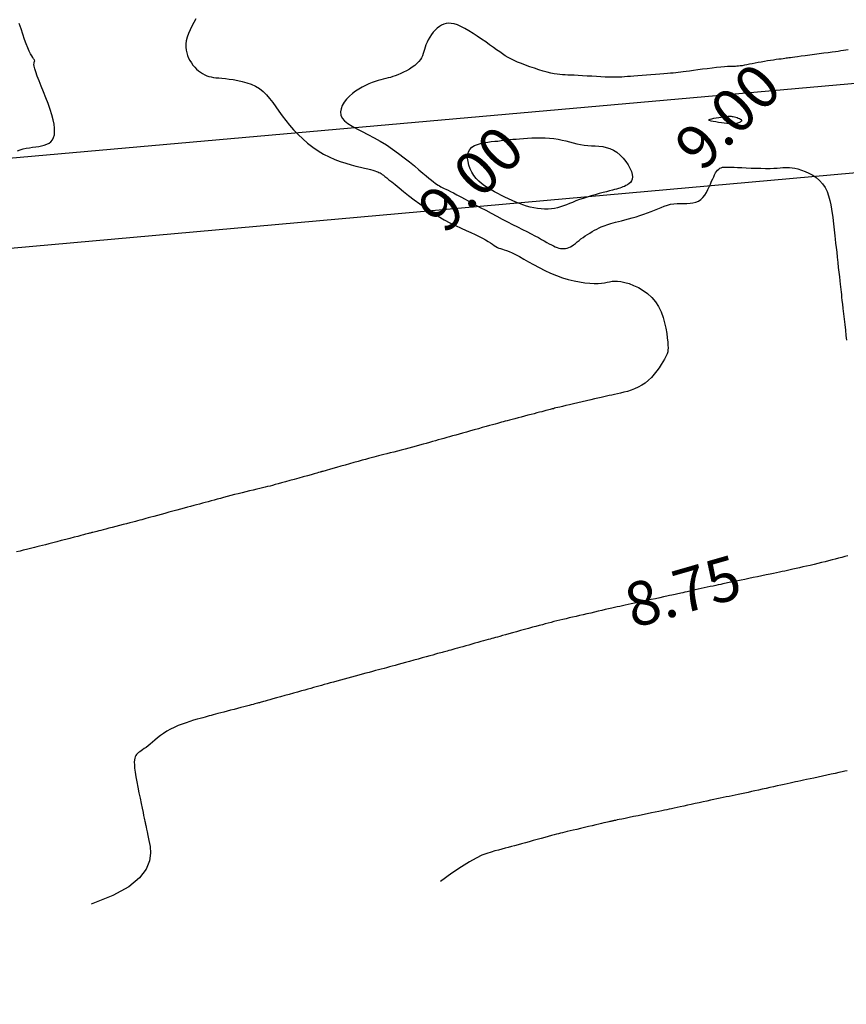
# Model space of a CAD drawing. Extents: x 1176 to 1534, y 302 to 623.
# Drawn here: x 1367 to 1381, y 360 to 377 of the extents above; entities that cross this region are included whole.
import ezdxf
from ezdxf.enums import TextEntityAlignment as Align

# ---------------------------------------------------------------- set-up
doc = ezdxf.new("R2010")
doc.units = 0
doc.header["$MEASUREMENT"] = 0
for name, color, linetype in [('CONTOUR_RL', 7, 'Continuous'), ('CONTOURS', 7, 'Continuous'), ('detail22may', 212, 'Continuous')]:
    doc.layers.add(name, color=color, linetype=linetype)
doc.styles.add('2', font='romand.shx')

msp = doc.modelspace()

# ---------------------------------------------------------------- linework, layer by layer
at = {"layer": 'CONTOURS', "color": 8, "linetype": 'Continuous'}
for points in [[(1369.846, 376.73), (1369.812, 376.67), (1369.778, 376.607), (1369.747, 376.543), (1369.72, 376.479), (1369.698, 376.416), (1369.684, 376.357), (1369.676, 376.301), (1369.675, 376.248), (1369.68, 376.197), (1369.69, 376.149), (1369.704, 376.104), (1369.723, 376.06), (1369.745, 376.019), (1369.77, 375.979), (1369.798, 375.941), (1369.828, 375.906), (1369.86, 375.873), (1369.894, 375.844), (1369.928, 375.817), (1369.963, 375.794), (1369.998, 375.775), (1370.033, 375.759), (1370.069, 375.747), (1370.107, 375.738), (1370.147, 375.731), (1370.191, 375.725), (1370.238, 375.72), (1370.292, 375.715), (1370.351, 375.709), (1370.416, 375.701), (1370.487, 375.692), (1370.562, 375.679), (1370.639, 375.662), (1370.716, 375.64), (1370.792, 375.613), (1370.865, 375.579), (1370.933, 375.538), (1370.996, 375.489), (1371.054, 375.432), (1371.108, 375.369), (1371.161, 375.301), (1371.213, 375.229), (1371.267, 375.153), (1371.323, 375.075), (1371.383, 374.995), (1371.448, 374.915), (1371.518, 374.835), (1371.593, 374.757), (1371.673, 374.681), (1371.756, 374.608), (1371.843, 374.541), (1371.934, 374.478), (1372.027, 374.422), (1372.123, 374.373), (1372.219, 374.331), (1372.315, 374.295), (1372.409, 374.265), (1372.498, 374.239), (1372.582, 374.217), (1372.658, 374.198), (1372.726, 374.182), (1372.783, 374.169), (1372.831, 374.156), (1372.871, 374.145), (1372.905, 374.136), (1372.932, 374.126), (1372.955, 374.117), (1372.976, 374.108), (1372.994, 374.098), (1373.012, 374.088), (1373.031, 374.075), (1373.052, 374.059), (1373.077, 374.04), (1373.108, 374.015), (1373.146, 373.984), (1373.193, 373.946), (1373.25, 373.9), (1373.318, 373.844), (1373.396, 373.782), (1373.483, 373.713), (1373.576, 373.642), (1373.675, 373.569), (1373.777, 373.496), (1373.881, 373.426), (1373.985, 373.361), (1374.087, 373.301), (1374.188, 373.248), (1374.285, 373.2), (1374.378, 373.156), (1374.466, 373.116), (1374.547, 373.08), (1374.622, 373.046), (1374.689, 373.014), (1374.747, 372.984), (1374.797, 372.955), (1374.841, 372.928), (1374.88, 372.903), (1374.913, 372.881), (1374.944, 372.861), (1374.972, 372.843), (1374.999, 372.828), (1375.026, 372.817), (1375.054, 372.806), (1375.084, 372.797), (1375.117, 372.786), (1375.155, 372.773), (1375.198, 372.756), (1375.249, 372.734), (1375.307, 372.706), (1375.374, 372.67), (1375.448, 372.628), (1375.53, 372.582), (1375.618, 372.533), (1375.711, 372.483), (1375.807, 372.434), (1375.906, 372.388), (1376.007, 372.346), (1376.109, 372.31), (1376.21, 372.28), (1376.309, 372.256), (1376.404, 372.237), (1376.494, 372.223), (1376.579, 372.215), (1376.655, 372.211), (1376.723, 372.212), (1376.78, 372.217), (1376.83, 372.224), (1376.875, 372.233), (1376.917, 372.242), (1376.958, 372.249), (1377.003, 372.253), (1377.052, 372.252), (1377.109, 372.246), (1377.175, 372.231), (1377.249, 372.209), (1377.327, 372.179), (1377.408, 372.141), (1377.488, 372.094), (1377.566, 372.038), (1377.637, 371.973), (1377.701, 371.899), (1377.754, 371.816), (1377.797, 371.727), (1377.831, 371.633), (1377.857, 371.539), (1377.877, 371.447), (1377.892, 371.36), (1377.902, 371.281), (1377.909, 371.212), (1377.913, 371.156), (1377.915, 371.11), (1377.914, 371.073), (1377.909, 371.042), (1377.902, 371.013), (1377.89, 370.985), (1377.874, 370.954), (1377.853, 370.918), (1377.827, 370.875), (1377.797, 370.826), (1377.762, 370.773), (1377.722, 370.718), (1377.679, 370.663), (1377.631, 370.609), (1377.58, 370.558), (1377.525, 370.512), (1377.467, 370.473), (1377.406, 370.44), (1377.344, 370.412), (1377.282, 370.389), (1377.221, 370.369), (1377.161, 370.353), (1377.104, 370.34), (1377.05, 370.328), (1377.001, 370.317), (1376.955, 370.307), (1376.91, 370.298), (1376.866, 370.288), (1376.82, 370.278), (1376.771, 370.267), (1376.718, 370.255), (1376.659, 370.241), (1376.593, 370.226), (1376.522, 370.21), (1376.448, 370.192), (1376.374, 370.175), (1376.3, 370.158), (1376.231, 370.141), (1376.167, 370.126), (1376.112, 370.113), (1376.066, 370.102), (1376.03, 370.093), (1376, 370.086), (1375.976, 370.08), (1375.956, 370.074), (1375.937, 370.07), (1375.919, 370.065), (1375.9, 370.06), (1375.878, 370.054), (1375.853, 370.047), (1375.824, 370.04), (1375.792, 370.031), (1375.757, 370.022), (1375.717, 370.012), (1375.674, 370.001), (1375.627, 369.988), (1375.575, 369.975), (1375.521, 369.961), (1375.464, 369.946), (1375.408, 369.931), (1375.353, 369.917), (1375.299, 369.903), (1375.25, 369.89), (1375.205, 369.878), (1375.165, 369.867), (1375.131, 369.858), (1375.098, 369.849), (1375.067, 369.841), (1375.035, 369.832), (1375, 369.822), (1374.961, 369.811), (1374.916, 369.799), (1374.863, 369.784), (1374.805, 369.768), (1374.741, 369.75), (1374.674, 369.731), (1374.605, 369.712), (1374.537, 369.693), (1374.469, 369.674), (1374.405, 369.656), (1374.344, 369.639), (1374.288, 369.624), (1374.234, 369.609), (1374.183, 369.594), (1374.134, 369.58), (1374.085, 369.567), (1374.037, 369.553), (1373.989, 369.54), (1373.939, 369.526), (1373.889, 369.512), (1373.837, 369.497), (1373.783, 369.482), (1373.728, 369.467), (1373.671, 369.452), (1373.612, 369.435), (1373.551, 369.419), (1373.487, 369.402), (1373.422, 369.385), (1373.357, 369.367), (1373.292, 369.35), (1373.229, 369.334), (1373.169, 369.318), (1373.112, 369.303), (1373.059, 369.29), (1373.012, 369.278), (1372.969, 369.267), (1372.927, 369.256), (1372.886, 369.246), (1372.843, 369.234), (1372.797, 369.222), (1372.746, 369.208), (1372.688, 369.192), (1372.621, 369.174), (1372.549, 369.154), (1372.474, 369.133), (1372.397, 369.111), (1372.322, 369.09), (1372.252, 369.07), (1372.188, 369.052), (1372.133, 369.036), (1372.091, 369.024), (1372.058, 369.015), (1372.035, 369.009), (1372.019, 369.004), (1372.009, 369.001), (1372.004, 369), (1372.002, 368.999), (1372.002, 368.999), (1372.001, 368.999), (1371.999, 368.998), (1371.994, 368.997), (1371.984, 368.994), (1371.969, 368.99), (1371.945, 368.984), (1371.913, 368.975), (1371.87, 368.962), (1371.816, 368.947), (1371.752, 368.929), (1371.681, 368.909), (1371.605, 368.888), (1371.528, 368.867), (1371.452, 368.846), (1371.38, 368.825), (1371.313, 368.807), (1371.255, 368.791), (1371.203, 368.777), (1371.157, 368.765), (1371.114, 368.753), (1371.072, 368.743), (1371.031, 368.732), (1370.987, 368.721), (1370.939, 368.71), (1370.886, 368.697), (1370.828, 368.683), (1370.766, 368.669), (1370.702, 368.654), (1370.637, 368.638), (1370.571, 368.622), (1370.506, 368.606), (1370.442, 368.59), (1370.381, 368.574), (1370.322, 368.559), (1370.266, 368.543), (1370.211, 368.528), (1370.158, 368.514), (1370.107, 368.499), (1370.056, 368.485), (1370.007, 368.472), (1369.958, 368.459), (1369.909, 368.445), (1369.86, 368.432), (1369.81, 368.419), (1369.757, 368.405), (1369.703, 368.391), (1369.646, 368.375), (1369.585, 368.359), (1369.521, 368.342), (1369.454, 368.323), (1369.386, 368.305), (1369.318, 368.286), (1369.252, 368.268), (1369.189, 368.251), (1369.131, 368.235), (1369.079, 368.22), (1369.033, 368.208), (1368.993, 368.197), (1368.956, 368.187), (1368.922, 368.178), (1368.888, 368.169), (1368.852, 368.159), (1368.813, 368.149), (1368.769, 368.138), (1368.718, 368.124), (1368.662, 368.11), (1368.603, 368.094), (1368.541, 368.078), (1368.479, 368.062), (1368.419, 368.047), (1368.362, 368.032), (1368.309, 368.018), (1368.263, 368.006), (1368.222, 367.996), (1368.187, 367.987), (1368.156, 367.979), (1368.13, 367.972), (1368.108, 367.967), (1368.088, 367.962), (1368.072, 367.958), (1368.058, 367.954), (1368.044, 367.95), (1368.03, 367.947), (1368.012, 367.942), (1367.991, 367.936), (1367.963, 367.929), (1367.928, 367.92), (1367.884, 367.908), (1367.829, 367.894), (1367.766, 367.878), (1367.696, 367.86), (1367.623, 367.841), (1367.548, 367.822), (1367.473, 367.802), (1367.402, 367.784), (1367.336, 367.767), (1367.277, 367.752), (1367.224, 367.738), (1367.176, 367.726), (1367.131, 367.714), (1367.088, 367.703), (1367.044, 367.692), (1366.999, 367.681), (1366.951, 367.669), (1366.899, 367.656), (1366.843, 367.642), (1366.783, 367.628)], [(1366.8, 374.476), (1366.847, 374.494), (1366.897, 374.508), (1366.95, 374.52), (1367.003, 374.53), (1367.057, 374.538), (1367.11, 374.545), (1367.162, 374.553), (1367.211, 374.561), (1367.258, 374.573), (1367.3, 374.588), (1367.338, 374.607), (1367.37, 374.632), (1367.396, 374.664), (1367.416, 374.702), (1367.429, 374.748), (1367.434, 374.801), (1367.433, 374.861), (1367.425, 374.93), (1367.41, 375.006), (1367.387, 375.091), (1367.357, 375.184), (1367.322, 375.282), (1367.283, 375.383), (1367.243, 375.484), (1367.204, 375.581), (1367.167, 375.672), (1367.135, 375.754), (1367.111, 375.823), (1367.094, 375.879), (1367.085, 375.921), (1367.081, 375.952), (1367.082, 375.974), (1367.085, 375.989), (1367.089, 376), (1367.092, 376.007), (1367.093, 376.014), (1367.09, 376.022), (1367.084, 376.033), (1367.073, 376.048), (1367.06, 376.068), (1367.043, 376.096), (1367.023, 376.131), (1367.001, 376.177), (1366.976, 376.233), (1366.949, 376.302), (1366.92, 376.38), (1366.89, 376.466), (1366.86, 376.557), (1366.83, 376.65)], [(1380.992, 376.198), (1380.95, 376.193), (1380.91, 376.187), (1380.869, 376.182), (1380.824, 376.175), (1380.774, 376.169), (1380.717, 376.161), (1380.65, 376.152), (1380.575, 376.142), (1380.496, 376.131), (1380.415, 376.12), (1380.335, 376.11), (1380.259, 376.099), (1380.189, 376.09), (1380.128, 376.082), (1380.079, 376.075), (1380.039, 376.07), (1380.007, 376.066), (1379.98, 376.062), (1379.956, 376.059), (1379.932, 376.056), (1379.908, 376.053), (1379.879, 376.049), (1379.845, 376.044), (1379.806, 376.039), (1379.763, 376.033), (1379.716, 376.027), (1379.666, 376.019), (1379.614, 376.011), (1379.562, 376.003), (1379.508, 375.993), (1379.456, 375.984), (1379.404, 375.974), (1379.354, 375.964), (1379.307, 375.954), (1379.262, 375.945), (1379.22, 375.937), (1379.182, 375.93), (1379.148, 375.925), (1379.118, 375.922), (1379.092, 375.92), (1379.066, 375.919), (1379.039, 375.919), (1379.009, 375.918), (1378.974, 375.917), (1378.931, 375.915), (1378.879, 375.911), (1378.816, 375.905), (1378.745, 375.897), (1378.667, 375.888), (1378.586, 375.878), (1378.505, 375.868), (1378.426, 375.857), (1378.351, 375.847), (1378.284, 375.838), (1378.226, 375.831), (1378.176, 375.824), (1378.131, 375.818), (1378.09, 375.813), (1378.048, 375.809), (1378.005, 375.804), (1377.958, 375.8), (1377.904, 375.796), (1377.842, 375.791), (1377.773, 375.786), (1377.699, 375.781), (1377.623, 375.775), (1377.546, 375.77), (1377.471, 375.764), (1377.399, 375.759), (1377.333, 375.753), (1377.274, 375.748), (1377.221, 375.744), (1377.171, 375.74), (1377.124, 375.736), (1377.076, 375.734), (1377.026, 375.732), (1376.972, 375.732), (1376.911, 375.733), (1376.843, 375.736), (1376.769, 375.739), (1376.691, 375.744), (1376.611, 375.749), (1376.531, 375.754), (1376.453, 375.759), (1376.38, 375.763), (1376.313, 375.766), (1376.255, 375.769), (1376.203, 375.77), (1376.156, 375.772), (1376.111, 375.774), (1376.066, 375.778), (1376.02, 375.784), (1375.97, 375.792), (1375.914, 375.804), (1375.851, 375.82), (1375.781, 375.839), (1375.708, 375.861), (1375.632, 375.885), (1375.555, 375.911), (1375.48, 375.938), (1375.409, 375.965), (1375.343, 375.992), (1375.284, 376.019), (1375.231, 376.045), (1375.181, 376.072), (1375.134, 376.101), (1375.086, 376.131), (1375.038, 376.164), (1374.986, 376.201), (1374.93, 376.242), (1374.867, 376.287), (1374.8, 376.335), (1374.729, 376.384), (1374.656, 376.434), (1374.583, 376.482), (1374.511, 376.527), (1374.441, 376.566), (1374.376, 376.6), (1374.316, 376.625), (1374.262, 376.643), (1374.212, 376.653), (1374.166, 376.656), (1374.123, 376.652), (1374.083, 376.641), (1374.045, 376.624), (1374.008, 376.601), (1373.972, 376.572), (1373.937, 376.538), (1373.904, 376.5), (1373.873, 376.46), (1373.845, 376.417), (1373.819, 376.374), (1373.797, 376.331), (1373.778, 376.288), (1373.764, 376.248), (1373.752, 376.209), (1373.741, 376.172), (1373.731, 376.136), (1373.719, 376.101), (1373.703, 376.067), (1373.683, 376.034), (1373.658, 376), (1373.625, 375.967), (1373.586, 375.935), (1373.542, 375.903), (1373.495, 375.872), (1373.446, 375.844), (1373.396, 375.818), (1373.347, 375.794), (1373.3, 375.774), (1373.255, 375.757), (1373.213, 375.743), (1373.172, 375.731), (1373.132, 375.721), (1373.091, 375.711), (1373.05, 375.7), (1373.007, 375.689), (1372.96, 375.676), (1372.91, 375.66), (1372.858, 375.641), (1372.803, 375.619), (1372.746, 375.594), (1372.689, 375.565), (1372.632, 375.532), (1372.576, 375.495), (1372.522, 375.453), (1372.47, 375.407), (1372.422, 375.357), (1372.381, 375.305), (1372.349, 375.25), (1372.327, 375.195), (1372.318, 375.14), (1372.324, 375.087), (1372.346, 375.036), (1372.387, 374.988), (1372.443, 374.942), (1372.515, 374.897), (1372.597, 374.852), (1372.689, 374.805), (1372.788, 374.755), (1372.891, 374.701), (1372.997, 374.641), (1373.102, 374.576), (1373.206, 374.506), (1373.307, 374.433), (1373.404, 374.359), (1373.495, 374.287), (1373.58, 374.218), (1373.656, 374.154), (1373.724, 374.096), (1373.781, 374.048), (1373.83, 374.008), (1373.871, 373.974), (1373.905, 373.947), (1373.935, 373.924), (1373.961, 373.906), (1373.985, 373.89), (1374.008, 373.876), (1374.032, 373.863), (1374.058, 373.85), (1374.087, 373.836), (1374.119, 373.821), (1374.156, 373.803), (1374.2, 373.782), (1374.25, 373.757), (1374.308, 373.727), (1374.375, 373.692), (1374.449, 373.652), (1374.53, 373.608), (1374.616, 373.56), (1374.706, 373.511), (1374.799, 373.461), (1374.893, 373.411), (1374.987, 373.361), (1375.08, 373.312), (1375.171, 373.265), (1375.259, 373.22), (1375.345, 373.177), (1375.426, 373.136), (1375.503, 373.097), (1375.574, 373.061), (1375.64, 373.026), (1375.699, 372.994), (1375.753, 372.965), (1375.801, 372.938), (1375.845, 372.913), (1375.885, 372.891), (1375.921, 372.871), (1375.955, 372.854), (1375.988, 372.839), (1376.019, 372.827), (1376.049, 372.817), (1376.078, 372.81), (1376.107, 372.806), (1376.135, 372.806), (1376.163, 372.808), (1376.191, 372.814), (1376.218, 372.824), (1376.246, 372.838), (1376.274, 372.855), (1376.302, 372.874), (1376.331, 372.896), (1376.362, 372.92), (1376.394, 372.945), (1376.427, 372.971), (1376.463, 372.997), (1376.5, 373.023), (1376.539, 373.049), (1376.579, 373.073), (1376.619, 373.097), (1376.659, 373.119), (1376.698, 373.14), (1376.737, 373.159), (1376.773, 373.176), (1376.807, 373.191), (1376.839, 373.203), (1376.871, 373.215), (1376.904, 373.225), (1376.939, 373.236), (1376.977, 373.246), (1377.019, 373.257), (1377.066, 373.269), (1377.119, 373.282), (1377.176, 373.297), (1377.238, 373.314), (1377.302, 373.332), (1377.368, 373.351), (1377.435, 373.371), (1377.5, 373.393), (1377.564, 373.416), (1377.625, 373.44), (1377.684, 373.464), (1377.74, 373.488), (1377.796, 373.511), (1377.85, 373.531), (1377.904, 373.549), (1377.958, 373.563), (1378.013, 373.572), (1378.069, 373.577), (1378.125, 373.579), (1378.181, 373.578), (1378.237, 373.578), (1378.29, 373.58), (1378.341, 373.586), (1378.389, 373.598), (1378.434, 373.617), (1378.473, 373.644), (1378.509, 373.679), (1378.541, 373.721), (1378.57, 373.766), (1378.595, 373.814), (1378.619, 373.862), (1378.64, 373.91), (1378.659, 373.956), (1378.678, 373.998), (1378.695, 374.035), (1378.711, 374.069), (1378.728, 374.098), (1378.745, 374.124), (1378.762, 374.146), (1378.781, 374.164), (1378.8, 374.178), (1378.822, 374.188), (1378.846, 374.195), (1378.874, 374.199), (1378.906, 374.2), (1378.944, 374.2), (1378.989, 374.198), (1379.042, 374.195), (1379.103, 374.192), (1379.174, 374.189), (1379.251, 374.185), (1379.333, 374.182), (1379.417, 374.18), (1379.501, 374.178), (1379.582, 374.177), (1379.657, 374.177), (1379.725, 374.179), (1379.782, 374.182), (1379.832, 374.185), (1379.875, 374.189), (1379.915, 374.191), (1379.953, 374.193), (1379.992, 374.191), (1380.034, 374.187), (1380.081, 374.179), (1380.135, 374.167), (1380.195, 374.149), (1380.258, 374.126), (1380.322, 374.097), (1380.387, 374.062), (1380.448, 374.02), (1380.505, 373.971), (1380.555, 373.915), (1380.597, 373.851), (1380.631, 373.781), (1380.659, 373.707), (1380.68, 373.63), (1380.697, 373.554), (1380.71, 373.479), (1380.72, 373.407), (1380.728, 373.341), (1380.735, 373.282), (1380.741, 373.228), (1380.747, 373.178), (1380.753, 373.128), (1380.758, 373.078), (1380.764, 373.024), (1380.771, 372.966), (1380.778, 372.9), (1380.786, 372.825), (1380.796, 372.744), (1380.805, 372.658), (1380.815, 372.571), (1380.824, 372.485), (1380.834, 372.402), (1380.842, 372.326), (1380.85, 372.258), (1380.856, 372.201), (1380.862, 372.152), (1380.867, 372.108), (1380.871, 372.066), (1380.876, 372.023), (1380.881, 371.976), (1380.887, 371.922), (1380.895, 371.858), (1380.903, 371.782), (1380.913, 371.696), (1380.923, 371.603), (1380.933, 371.509), (1380.944, 371.415), (1380.953, 371.325), (1380.962, 371.244)], [(1380.984, 367.561), (1380.934, 367.548), (1380.882, 367.534), (1380.828, 367.52), (1380.773, 367.506), (1380.717, 367.491), (1380.658, 367.476), (1380.598, 367.46), (1380.537, 367.445), (1380.473, 367.43), (1380.409, 367.414), (1380.345, 367.399), (1380.281, 367.385), (1380.219, 367.371), (1380.159, 367.357), (1380.102, 367.345), (1380.049, 367.333), (1379.999, 367.322), (1379.953, 367.312), (1379.909, 367.302), (1379.864, 367.292), (1379.818, 367.283), (1379.77, 367.272), (1379.716, 367.261), (1379.657, 367.249), (1379.592, 367.235), (1379.52, 367.22), (1379.446, 367.205), (1379.372, 367.19), (1379.298, 367.175), (1379.228, 367.16), (1379.164, 367.147), (1379.107, 367.136), (1379.06, 367.126), (1379.021, 367.118), (1378.988, 367.111), (1378.959, 367.105), (1378.933, 367.1), (1378.907, 367.094), (1378.88, 367.088), (1378.85, 367.082), (1378.814, 367.074), (1378.774, 367.065), (1378.73, 367.056), (1378.683, 367.046), (1378.634, 367.035), (1378.584, 367.024), (1378.532, 367.013), (1378.481, 367.001), (1378.43, 366.99), (1378.38, 366.979), (1378.332, 366.969), (1378.287, 366.959), (1378.244, 366.949), (1378.204, 366.94), (1378.168, 366.932), (1378.136, 366.925), (1378.109, 366.919), (1378.084, 366.914), (1378.06, 366.909), (1378.036, 366.903), (1378.009, 366.897), (1377.977, 366.891), (1377.938, 366.882), (1377.892, 366.872), (1377.836, 366.86), (1377.772, 366.846), (1377.702, 366.83), (1377.629, 366.814), (1377.555, 366.798), (1377.481, 366.782), (1377.41, 366.766), (1377.344, 366.752), (1377.285, 366.739), (1377.232, 366.728), (1377.183, 366.717), (1377.137, 366.708), (1377.092, 366.698), (1377.048, 366.689), (1377.001, 366.679), (1376.952, 366.668), (1376.899, 366.656), (1376.842, 366.643), (1376.782, 366.629), (1376.72, 366.615), (1376.657, 366.6), (1376.593, 366.585), (1376.529, 366.571), (1376.465, 366.556), (1376.404, 366.542), (1376.344, 366.528), (1376.285, 366.514), (1376.228, 366.501), (1376.173, 366.488), (1376.119, 366.475), (1376.066, 366.462), (1376.015, 366.45), (1375.966, 366.438), (1375.917, 366.425), (1375.868, 366.413), (1375.818, 366.4), (1375.767, 366.386), (1375.714, 366.372), (1375.657, 366.357), (1375.597, 366.341), (1375.532, 366.323), (1375.465, 366.304), (1375.396, 366.285), (1375.327, 366.266), (1375.26, 366.248), (1375.196, 366.23), (1375.137, 366.213), (1375.085, 366.199), (1375.039, 366.186), (1375.001, 366.175), (1374.966, 366.166), (1374.935, 366.157), (1374.905, 366.148), (1374.874, 366.14), (1374.841, 366.131), (1374.804, 366.12), (1374.763, 366.109), (1374.717, 366.096), (1374.667, 366.082), (1374.615, 366.068), (1374.562, 366.053), (1374.509, 366.038), (1374.457, 366.023), (1374.407, 366.009), (1374.359, 365.996), (1374.315, 365.984), (1374.274, 365.972), (1374.236, 365.962), (1374.201, 365.952), (1374.17, 365.944), (1374.141, 365.936), (1374.116, 365.929), (1374.094, 365.923), (1374.074, 365.917), (1374.054, 365.912), (1374.032, 365.906), (1374.007, 365.899), (1373.977, 365.891), (1373.941, 365.881), (1373.896, 365.868), (1373.843, 365.854), (1373.782, 365.837), (1373.715, 365.818), (1373.644, 365.799), (1373.572, 365.779), (1373.5, 365.759), (1373.43, 365.74), (1373.365, 365.722), (1373.305, 365.705), (1373.251, 365.691), (1373.2, 365.677), (1373.153, 365.664), (1373.107, 365.651), (1373.062, 365.639), (1373.015, 365.627), (1372.967, 365.614), (1372.916, 365.601), (1372.863, 365.586), (1372.807, 365.572), (1372.749, 365.556), (1372.69, 365.54), (1372.629, 365.524), (1372.567, 365.508), (1372.505, 365.491), (1372.442, 365.474), (1372.38, 365.457), (1372.318, 365.44), (1372.258, 365.423), (1372.199, 365.407), (1372.143, 365.391), (1372.089, 365.376), (1372.039, 365.362), (1371.991, 365.349), (1371.946, 365.336), (1371.902, 365.324), (1371.858, 365.312), (1371.812, 365.299), (1371.763, 365.285), (1371.709, 365.27), (1371.65, 365.254), (1371.584, 365.236), (1371.514, 365.216), (1371.441, 365.195), (1371.367, 365.175), (1371.295, 365.155), (1371.227, 365.136), (1371.165, 365.118), (1371.111, 365.103), (1371.068, 365.091), (1371.033, 365.081), (1371.005, 365.073), (1370.983, 365.067), (1370.964, 365.062), (1370.948, 365.058), (1370.933, 365.054), (1370.917, 365.049), (1370.899, 365.045), (1370.878, 365.039), (1370.853, 365.033), (1370.825, 365.025), (1370.793, 365.017), (1370.756, 365.007), (1370.715, 364.996), (1370.668, 364.984), (1370.616, 364.971), (1370.559, 364.956), (1370.501, 364.94), (1370.441, 364.925), (1370.382, 364.909), (1370.324, 364.894), (1370.271, 364.88), (1370.222, 364.867), (1370.18, 364.856), (1370.142, 364.846), (1370.107, 364.837), (1370.074, 364.827), (1370.041, 364.818), (1370.005, 364.808), (1369.965, 364.797), (1369.92, 364.785), (1369.868, 364.77), (1369.809, 364.753), (1369.746, 364.734), (1369.68, 364.712), (1369.612, 364.688), (1369.544, 364.662), (1369.477, 364.632), (1369.413, 364.6), (1369.352, 364.565), (1369.296, 364.528), (1369.243, 364.491), (1369.194, 364.452), (1369.148, 364.415), (1369.106, 364.379), (1369.066, 364.346), (1369.03, 364.317), (1368.997, 364.291), (1368.966, 364.269), (1368.938, 364.25), (1368.912, 364.233), (1368.889, 364.217), (1368.869, 364.202), (1368.851, 364.187), (1368.835, 364.171), (1368.822, 364.153), (1368.811, 364.132), (1368.803, 364.107), (1368.797, 364.076), (1368.795, 364.038), (1368.796, 363.991), (1368.801, 363.935), (1368.81, 363.868), (1368.822, 363.79), (1368.837, 363.703), (1368.855, 363.61), (1368.873, 363.514), (1368.893, 363.421), (1368.911, 363.332), (1368.929, 363.251), (1368.944, 363.181), (1368.955, 363.126), (1368.964, 363.084), (1368.971, 363.052), (1368.976, 363.03), (1368.979, 363.014), (1368.981, 363.004), (1368.983, 362.996), (1368.984, 362.99), (1368.986, 362.983), (1368.988, 362.972), (1368.992, 362.955), (1368.997, 362.931), (1369.004, 362.896), (1369.015, 362.847), (1369.028, 362.784), (1369.045, 362.702), (1369.064, 362.601), (1369.073, 362.484), (1369.055, 362.353), (1368.997, 362.211), (1368.884, 362.063), (1368.7, 361.912), (1368.43, 361.76), (1368.06, 361.612)], [(1380.977, 363.891), (1380.938, 363.883), (1380.891, 363.873), (1380.835, 363.861), (1380.771, 363.847), (1380.701, 363.832), (1380.628, 363.816), (1380.553, 363.8), (1380.479, 363.784), (1380.408, 363.768), (1380.342, 363.754), (1380.283, 363.741), (1380.23, 363.73), (1380.181, 363.719), (1380.135, 363.709), (1380.091, 363.7), (1380.046, 363.69), (1380, 363.68), (1379.951, 363.669), (1379.897, 363.658), (1379.84, 363.645), (1379.78, 363.632), (1379.717, 363.618), (1379.653, 363.604), (1379.589, 363.59), (1379.525, 363.576), (1379.461, 363.562), (1379.4, 363.549), (1379.34, 363.536), (1379.281, 363.523), (1379.225, 363.511), (1379.169, 363.499), (1379.115, 363.487), (1379.062, 363.476), (1379.01, 363.465), (1378.958, 363.454), (1378.907, 363.444), (1378.856, 363.433), (1378.804, 363.422), (1378.751, 363.411), (1378.696, 363.4), (1378.638, 363.387), (1378.577, 363.375), (1378.513, 363.361), (1378.447, 363.346), (1378.379, 363.332), (1378.312, 363.317), (1378.246, 363.303), (1378.182, 363.289), (1378.123, 363.276), (1378.069, 363.264), (1378.02, 363.253), (1377.976, 363.244), (1377.935, 363.235), (1377.894, 363.226), (1377.852, 363.217), (1377.806, 363.207), (1377.756, 363.197), (1377.697, 363.185), (1377.631, 363.171), (1377.557, 363.156), (1377.48, 363.14), (1377.402, 363.124), (1377.324, 363.108), (1377.251, 363.093), (1377.184, 363.079), (1377.127, 363.068), (1377.081, 363.058), (1377.045, 363.051), (1377.017, 363.045), (1376.997, 363.041), (1376.981, 363.037), (1376.969, 363.035), (1376.958, 363.032), (1376.947, 363.03), (1376.935, 363.027), (1376.92, 363.023), (1376.902, 363.019), (1376.879, 363.014), (1376.852, 363.008), (1376.819, 363), (1376.78, 362.991), (1376.733, 362.98), (1376.679, 362.967), (1376.618, 362.953), (1376.554, 362.938), (1376.487, 362.922), (1376.421, 362.906), (1376.356, 362.891), (1376.295, 362.877), (1376.241, 362.864), (1376.193, 362.853), (1376.151, 362.843), (1376.114, 362.834), (1376.079, 362.825), (1376.044, 362.816), (1376.007, 362.807), (1375.967, 362.796), (1375.921, 362.784), (1375.868, 362.77), (1375.81, 362.753), (1375.746, 362.736), (1375.68, 362.718), (1375.612, 362.699), (1375.544, 362.68), (1375.477, 362.662), (1375.413, 362.644), (1375.352, 362.628), (1375.294, 362.612), (1375.239, 362.598), (1375.185, 362.583), (1375.13, 362.569), (1375.075, 362.554), (1375.017, 362.538), (1374.957, 362.522), (1374.892, 362.504), (1374.819, 362.48), (1374.736, 362.448), (1374.638, 362.401), (1374.521, 362.337), (1374.383, 362.252), (1374.221, 362.141), (1374.029, 362)]]:
    msp.add_lwpolyline(points, dxfattribs=at)
for points in [[(1379.029, 375.062), (1379.049, 375.057), (1379.071, 375.051), (1379.093, 375.044), (1379.115, 375.036), (1379.134, 375.028), (1379.151, 375.019), (1379.163, 375.01), (1379.171, 375.001), (1379.172, 374.992), (1379.168, 374.984), (1379.159, 374.975), (1379.147, 374.968), (1379.133, 374.96), (1379.117, 374.954), (1379.101, 374.948), (1379.085, 374.944), (1379.071, 374.94), (1379.057, 374.938), (1379.042, 374.937), (1379.026, 374.936), (1379.006, 374.937), (1378.982, 374.939), (1378.953, 374.942), (1378.917, 374.945), (1378.874, 374.95), (1378.827, 374.956), (1378.778, 374.962), (1378.73, 374.969), (1378.686, 374.976), (1378.65, 374.984), (1378.625, 374.992), (1378.613, 375), (1378.616, 375.009), (1378.634, 375.017), (1378.662, 375.025), (1378.698, 375.032), (1378.738, 375.04), (1378.781, 375.046), (1378.823, 375.052), (1378.861, 375.057), (1378.893, 375.062), (1378.92, 375.065), (1378.942, 375.067), (1378.961, 375.069), (1378.978, 375.069), (1378.994, 375.068), (1379.011, 375.065)], [(1374.529, 374.501), (1374.563, 374.537), (1374.606, 374.565), (1374.657, 374.587), (1374.713, 374.604), (1374.773, 374.617), (1374.834, 374.626), (1374.895, 374.633), (1374.954, 374.639), (1375.009, 374.644), (1375.061, 374.65), (1375.111, 374.656), (1375.16, 374.661), (1375.21, 374.667), (1375.262, 374.673), (1375.317, 374.678), (1375.377, 374.684), (1375.443, 374.689), (1375.512, 374.694), (1375.586, 374.698), (1375.661, 374.7), (1375.738, 374.701), (1375.815, 374.699), (1375.891, 374.695), (1375.965, 374.687), (1376.035, 374.675), (1376.103, 374.661), (1376.168, 374.645), (1376.232, 374.629), (1376.295, 374.612), (1376.357, 374.597), (1376.419, 374.584), (1376.481, 374.574), (1376.544, 374.568), (1376.607, 374.564), (1376.671, 374.561), (1376.734, 374.557), (1376.798, 374.549), (1376.86, 374.536), (1376.921, 374.517), (1376.981, 374.489), (1377.039, 374.451), (1377.095, 374.405), (1377.146, 374.352), (1377.192, 374.296), (1377.232, 374.238), (1377.264, 374.18), (1377.288, 374.125), (1377.303, 374.075), (1377.307, 374.032), (1377.302, 373.995), (1377.289, 373.964), (1377.271, 373.938), (1377.248, 373.916), (1377.222, 373.898), (1377.195, 373.883), (1377.168, 373.87), (1377.143, 373.859), (1377.118, 373.85), (1377.093, 373.841), (1377.066, 373.832), (1377.036, 373.823), (1377.002, 373.814), (1376.963, 373.804), (1376.917, 373.792), (1376.863, 373.778), (1376.804, 373.763), (1376.739, 373.746), (1376.672, 373.727), (1376.603, 373.707), (1376.534, 373.687), (1376.466, 373.665), (1376.401, 373.643), (1376.341, 373.62), (1376.284, 373.597), (1376.231, 373.575), (1376.179, 373.554), (1376.128, 373.535), (1376.078, 373.518), (1376.027, 373.503), (1375.975, 373.492), (1375.921, 373.485), (1375.864, 373.482), (1375.806, 373.482), (1375.746, 373.486), (1375.685, 373.493), (1375.623, 373.503), (1375.561, 373.517), (1375.499, 373.534), (1375.436, 373.553), (1375.374, 373.576), (1375.312, 373.6), (1375.25, 373.627), (1375.188, 373.655), (1375.127, 373.684), (1375.067, 373.715), (1375.007, 373.746), (1374.948, 373.777), (1374.89, 373.809), (1374.834, 373.843), (1374.78, 373.879), (1374.728, 373.917), (1374.681, 373.959), (1374.637, 374.005), (1374.597, 374.056), (1374.563, 374.111), (1374.534, 374.17), (1374.512, 374.231), (1374.498, 374.292), (1374.491, 374.351), (1374.494, 374.407), (1374.506, 374.457)]]:
    msp.add_lwpolyline(points, close=True, dxfattribs=at)
at = {"layer": 'detail22may', "elevation": 10.668}
for points in [[(1244.741, 354.078), (1253.601, 355.361), (1253.963, 355.692), (1259.691, 363.033), (1260.693, 363.669), (1308.225, 368.789), (1345.439, 372.473), (1394.097, 376.781)], [(1244.977, 352.615), (1254.367, 354.128), (1255.013, 354.631), (1260.947, 362.091), (1308.397, 367.24), (1314.103, 367.838), (1345.595, 370.933), (1394.066, 375.262)]]:
    msp.add_lwpolyline(points, dxfattribs=at)

# ---------------------------------------------------------------- texts
at = {"layer": 'CONTOUR_RL', "color": 6, "linetype": 'Continuous', "style": '2'}
for s, rotation, p in [('9.00', 45, (1378.933, 375.067)), ('9.00', 45, (1374.544, 374)), ('8.75', 16.0769, (1378.168, 366.957))]:
    msp.add_text(s, height=0.75, rotation=rotation, dxfattribs=at).set_placement(p, align=Align.MIDDLE_CENTER)

doc.saveas('drawing.dxf')
